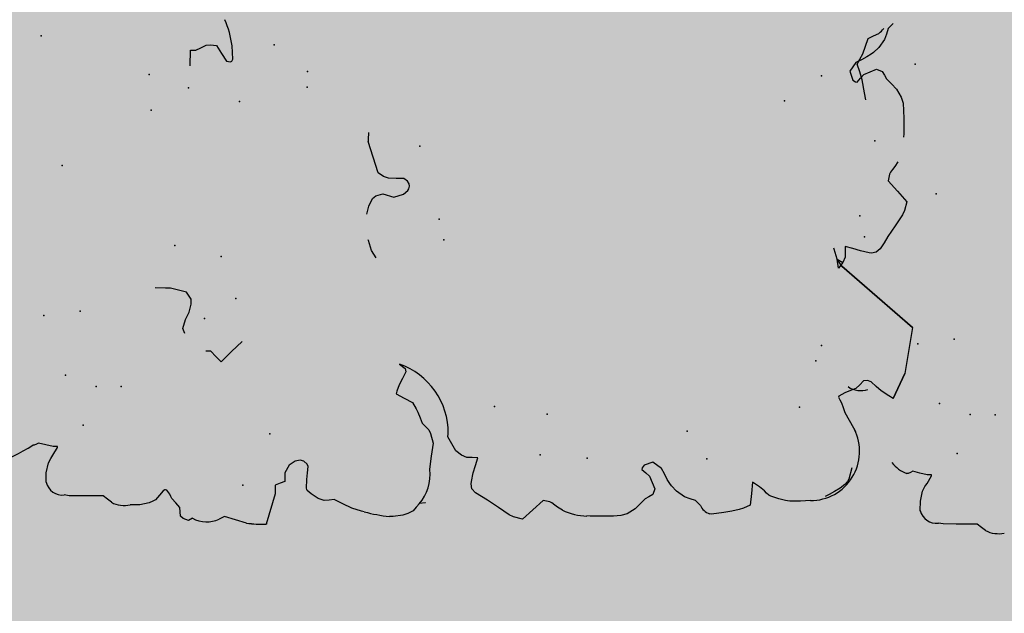
# Model space of a CAD drawing. Extents: x 556.8 to 637.3, y 478.3 to 534.2.
# Drawn here: x 576.1 to 576.9, y 490.4 to 490.9 of the extents above; entities that cross this region are included whole.
import ezdxf

# ---------------------------------------------------------------- set-up
doc = ezdxf.new("R2010")
doc.units = 0
doc.layers.add('SIEPE', color=75, linetype='CONTINUOUS')
doc.layers.add('TRATTEGGI', color=9, linetype='CONTINUOUS')

# ---------------------------------------------------------------- blocks, each defined once
blk = doc.blocks.new('SIEPEVERT')
at = {"layer": 'SIEPE'}
for p, q in [((193.94077, 473.32343), (193.94665, 473.32416)), ((193.94665, 473.32416), (193.9575, 473.32549)), ((193.9575, 473.32549), (193.96403, 473.32719)), ((193.96403, 473.32719), (193.97056, 473.32888)), ((193.97056, 473.32888), (193.97468, 473.3264)), ((193.97468, 473.3264), (193.97881, 473.32392)), ((193.97881, 473.32392), (193.98506, 473.32133)), ((193.98506, 473.32133), (193.99131, 473.31873)), ((193.99131, 473.31873), (193.99312, 473.31429)), ((193.99312, 473.31429), (193.99493, 473.30984)), ((193.63065, 473.29585), (193.63243, 473.30169)), ((193.63065, 473.29585), (193.63243, 473.30169)), ((193.63084, 473.30541), (193.63085, 473.30665)), ((193.63084, 473.30541), (193.63085, 473.30665)), ((193.63164, 473.30355), (193.63084, 473.30541)), ((193.63164, 473.30355), (193.63084, 473.30541)), ((193.63243, 473.30169), (193.63164, 473.30355)), ((193.63243, 473.30169), (193.63164, 473.30355)), ((193.5988, 473.29683), (193.5997, 473.2972)), ((193.5997, 473.2972), (193.60755, 473.29673)), ((193.5997, 473.2972), (193.60755, 473.29673)), ((193.60755, 473.29673), (193.61554, 473.2944)), ((193.60755, 473.29673), (193.61554, 473.2944)), ((193.61554, 473.2944), (193.61919, 473.2924)), ((193.61554, 473.2944), (193.61919, 473.2924)), ((193.61919, 473.2924), (193.62042, 473.29142)), ((193.61919, 473.2924), (193.62042, 473.29142)), ((193.62042, 473.29142), (193.62166, 473.29044)), ((193.62042, 473.29142), (193.62166, 473.29044)), ((193.62887, 473.29001), (193.63065, 473.29585)), ((193.62887, 473.29001), (193.63065, 473.29585)), ((193.58758, 473.27906), (193.58844, 473.28291)), ((193.58758, 473.27906), (193.58844, 473.28291)), ((193.62166, 473.29044), (193.62786, 473.2863)), ((193.62166, 473.29044), (193.62786, 473.2863)), ((193.62786, 473.2863), (193.62866, 473.2864)), ((193.62786, 473.2863), (193.62866, 473.2864)), ((193.62866, 473.2864), (193.62876, 473.2882)), ((193.62866, 473.2864), (193.62876, 473.2882)), ((193.62876, 473.2882), (193.62887, 473.29001)), ((193.62876, 473.2882), (193.62887, 473.29001)), ((193.58693, 473.26823), (193.58758, 473.27906)), ((193.58693, 473.26823), (193.58758, 473.27906)), ((193.58616, 473.25559), (193.58693, 473.26823)), ((193.58616, 473.25559), (193.58693, 473.26823)), ((193.58295, 473.24751), (193.58588, 473.25095)), ((193.58295, 473.24751), (193.58588, 473.25095)), ((193.58588, 473.25095), (193.58616, 473.25559)), ((193.58588, 473.25095), (193.58616, 473.25559)), ((193.58027, 473.24435), (193.58295, 473.24751)), ((193.58027, 473.24435), (193.58295, 473.24751)), ((193.56228, 471.63908), (193.56228, 471.64033)), ((193.56228, 471.63908), (193.56228, 471.64033)), ((193.56208, 471.62952), (193.56386, 471.63536)), ((193.56208, 471.62952), (193.56386, 471.63536)), ((193.56307, 471.63722), (193.56228, 471.63908)), ((193.56307, 471.63722), (193.56228, 471.63908)), ((193.56386, 471.63536), (193.56307, 471.63722)), ((193.56386, 471.63536), (193.56307, 471.63722)), ((193.53024, 471.6305), (193.53114, 471.63087)), ((193.53114, 471.63087), (193.53898, 471.63041)), ((193.53114, 471.63087), (193.53898, 471.63041)), ((193.53898, 471.63041), (193.54698, 471.62807)), ((193.53898, 471.63041), (193.54698, 471.62807)), ((193.54698, 471.62807), (193.55062, 471.62608)), ((193.54698, 471.62807), (193.55062, 471.62608)), ((193.55062, 471.62608), (193.55185, 471.6251)), ((193.55062, 471.62608), (193.55185, 471.6251)), ((193.55185, 471.6251), (193.55309, 471.62411)), ((193.55185, 471.6251), (193.55309, 471.62411)), ((193.55309, 471.62411), (193.55929, 471.61997)), ((193.55309, 471.62411), (193.55929, 471.61997)), ((193.56031, 471.62368), (193.56208, 471.62952)), ((193.56031, 471.62368), (193.56208, 471.62952)), ((193.51902, 471.61273), (193.51987, 471.61658)), ((193.51902, 471.61273), (193.51987, 471.61658)), ((193.55929, 471.61997), (193.56009, 471.62007)), ((193.55929, 471.61997), (193.56009, 471.62007)), ((193.56009, 471.62007), (193.5602, 471.62187)), ((193.56009, 471.62007), (193.5602, 471.62187)), ((193.5602, 471.62187), (193.56031, 471.62368)), ((193.5602, 471.62187), (193.56031, 471.62368)), ((193.51836, 471.6019), (193.51902, 471.61273)), ((193.51836, 471.6019), (193.51902, 471.61273)), ((193.51759, 471.58927), (193.51836, 471.6019)), ((193.51759, 471.58927), (193.51836, 471.6019)), ((193.51438, 471.58118), (193.51731, 471.58462)), ((193.51438, 471.58118), (193.51731, 471.58462)), ((193.51731, 471.58462), (193.51759, 471.58927)), ((193.51731, 471.58462), (193.51759, 471.58927)), ((193.5117, 471.57802), (193.51438, 471.58118)), ((193.5117, 471.57802), (193.51438, 471.58118)), ((193.50835, 471.55474), (193.50873, 471.56263)), ((193.50835, 471.55474), (193.50873, 471.56263)), ((193.5096, 471.54705), (193.50835, 471.55474)), ((193.5096, 471.54705), (193.50835, 471.55474)), ((193.51069, 471.5438), (193.5096, 471.54705)), ((193.51069, 471.5438), (193.5096, 471.54705)), ((193.51185, 471.54148), (193.51069, 471.5438)), ((193.51185, 471.54148), (193.51069, 471.5438)), ((193.51527, 471.53817), (193.51185, 471.54148)), ((193.51527, 471.53817), (193.51185, 471.54148)), ((193.51869, 471.53486), (193.51527, 471.53817)), ((193.51869, 471.53486), (193.51527, 471.53817)), ((193.51947, 471.53349), (193.51869, 471.53486)), ((193.51947, 471.53349), (193.51869, 471.53486)), ((193.50826, 471.52501), (193.51206, 471.52801)), ((193.50826, 471.52501), (193.51206, 471.52801)), ((193.51206, 471.52801), (193.51392, 471.52881)), ((193.51206, 471.52801), (193.51392, 471.52881)), ((193.51392, 471.52881), (193.51578, 471.5296)), ((193.51392, 471.52881), (193.51578, 471.5296)), ((193.51578, 471.5296), (193.51918, 471.53188)), ((193.51578, 471.5296), (193.51918, 471.53188)), ((193.51918, 471.53188), (193.51961, 471.53299)), ((193.51918, 471.53188), (193.51961, 471.53299)), ((193.51961, 471.53299), (193.51947, 471.53349)), ((193.51961, 471.53299), (193.51947, 471.53349)), ((193.68582, 471.52381), (193.68645, 471.53238)), ((193.49319, 471.51544), (193.495, 471.51978)), ((193.49319, 471.51544), (193.495, 471.51978)), ((193.495, 471.51978), (193.49719, 471.52167)), ((193.495, 471.51978), (193.49719, 471.52167)), ((193.49719, 471.52167), (193.50082, 471.52184)), ((193.49719, 471.52167), (193.50082, 471.52184)), ((193.50082, 471.52184), (193.50445, 471.52201)), ((193.50082, 471.52184), (193.50445, 471.52201)), ((193.50445, 471.52201), (193.50826, 471.52501)), ((193.50445, 471.52201), (193.50826, 471.52501)), ((193.68141, 471.50658), (193.68551, 471.51956)), ((193.68551, 471.51956), (193.68582, 471.52381)), ((193.49484, 471.51197), (193.49319, 471.51544)), ((193.49484, 471.51197), (193.49319, 471.51544)), ((193.64753, 471.50996), (193.65185, 471.51116)), ((193.65185, 471.51116), (193.65893, 471.50862)), ((193.65893, 471.50862), (193.65893, 471.50862)), ((193.65893, 471.50862), (193.66494, 471.50521)), ((193.66494, 471.50521), (193.67144, 471.50343)), ((193.67144, 471.50343), (193.67419, 471.50313)), ((193.67419, 471.50313), (193.67568, 471.50312)), ((193.67568, 471.50312), (193.68141, 471.50658)), ((193.49173, 471.47659), (193.495, 471.48558)), ((193.49173, 471.47659), (193.495, 471.48558)), ((193.495, 471.48558), (193.49292, 471.48991)), ((193.495, 471.48558), (193.49292, 471.48991)), ((193.62717, 471.48521), (193.63173, 471.48918)), ((193.63173, 471.48918), (193.63204, 471.49343)), ((193.86809, 471.49322), (193.88091, 471.49228)), ((193.88075, 471.49015), (193.8806, 471.48803)), ((193.8806, 471.48803), (193.8824, 471.48358)), ((193.88091, 471.49228), (193.88075, 471.49015)), ((193.6226, 471.48123), (193.62717, 471.48521)), ((193.63051, 471.47207), (193.6226, 471.48123)), ((193.8824, 471.48358), (193.88421, 471.47914)), ((193.88421, 471.47914), (193.88447, 471.47555)), ((193.48847, 471.4676), (193.49173, 471.47659)), ((193.48847, 471.4676), (193.49173, 471.47659)), ((193.63841, 471.4629), (193.63051, 471.47207)), ((193.88359, 471.47064), (193.87686, 471.46682)), ((193.88447, 471.47555), (193.88359, 471.47064)), ((193.87014, 471.46301), (193.86952, 471.45973)), ((193.87686, 471.46682), (193.87014, 471.46301)), ((193.86952, 471.45973), (193.86983, 471.45876)), ((193.86983, 471.45876), (193.87164, 471.45782)), ((193.87164, 471.45782), (193.88264, 471.45781)), ((193.48693, 471.45083), (193.48661, 471.4514)), ((193.51128, 471.44267), (193.48662, 471.45152)), ((193.51128, 471.44267), (193.50862, 471.44362)), ((193.51489, 471.44245), (193.51128, 471.44267)), ((193.51489, 471.44245), (193.51128, 471.44267)), ((193.5185, 471.44223), (193.51489, 471.44245)), ((193.5185, 471.44223), (193.51489, 471.44245)), ((193.51968, 471.43815), (193.5185, 471.44223)), ((193.51968, 471.43815), (193.5185, 471.44223)), ((193.52085, 471.43407), (193.51968, 471.43815)), ((193.52085, 471.43407), (193.51968, 471.43815)), ((193.52446, 471.43385), (193.52085, 471.43407)), ((193.52446, 471.43385), (193.52085, 471.43407)), ((193.52807, 471.43363), (193.52446, 471.43385)), ((193.52807, 471.43363), (193.52446, 471.43385)), ((193.53433, 471.42977), (193.52807, 471.43363)), ((193.53433, 471.42977), (193.52807, 471.43363)), ((193.53737, 471.42478), (193.53433, 471.42977)), ((193.53737, 471.42478), (193.53433, 471.42977)), ((193.53786, 471.42039), (193.53737, 471.42478)), ((193.53786, 471.42039), (193.53737, 471.42478)), ((193.50547, 471.4075), (193.50948, 471.41302)), ((193.50547, 471.4075), (193.50948, 471.41302)), ((193.50948, 471.41302), (193.5125, 471.41601)), ((193.50948, 471.41302), (193.5125, 471.41601)), ((193.5125, 471.41601), (193.51331, 471.41641)), ((193.5125, 471.41601), (193.51331, 471.41641)), ((193.51331, 471.41641), (193.51448, 471.41648)), ((193.51331, 471.41641), (193.51448, 471.41648)), ((193.51448, 471.41648), (193.52156, 471.41591)), ((193.51448, 471.41648), (193.52156, 471.41591)), ((193.52156, 471.41591), (193.52695, 471.41506)), ((193.52156, 471.41591), (193.52695, 471.41506)), ((193.52695, 471.41506), (193.53233, 471.41422)), ((193.52695, 471.41506), (193.53233, 471.41422)), ((193.53233, 471.41422), (193.53437, 471.41487)), ((193.53233, 471.41422), (193.53437, 471.41487)), ((193.53437, 471.41487), (193.53693, 471.41756)), ((193.53437, 471.41487), (193.53693, 471.41756)), ((193.53693, 471.41756), (193.53786, 471.42039)), ((193.53693, 471.41756), (193.53786, 471.42039)), ((193.50341, 471.40252), (193.50547, 471.4075)), ((193.50341, 471.40252), (193.50547, 471.4075)), ((193.50368, 471.39836), (193.50341, 471.40252)), ((193.50368, 471.39836), (193.50341, 471.40252)), ((193.50394, 471.39421), (193.50368, 471.39836)), ((193.50394, 471.39421), (193.50368, 471.39836)), ((193.4999, 471.38721), (193.50394, 471.39421)), ((193.4999, 471.38721), (193.50394, 471.39421)), ((193.49312, 471.37233), (193.49585, 471.38021)), ((193.49312, 471.37233), (193.49585, 471.38021)), ((193.49585, 471.38021), (193.4999, 471.38721)), ((193.49585, 471.38021), (193.4999, 471.38721)), ((193.49238, 471.37), (193.49312, 471.37233)), ((193.49238, 471.37), (193.49312, 471.37233)), ((193.48708, 471.34643), (193.48738, 471.34942)), ((193.48708, 471.34643), (193.48738, 471.34942)), ((193.70134, 471.3487), (193.7075, 471.35219)), ((193.7075, 471.35219), (193.71581, 471.3543)), ((193.71581, 471.3543), (193.71652, 471.35437)), ((193.73753, 471.35426), (193.73769, 471.35424)), ((193.73769, 471.35424), (193.74417, 471.35243)), ((193.74417, 471.35243), (193.75019, 471.34905)), ((193.75019, 471.34905), (193.75244, 471.34618)), ((193.78432, 471.34654), (193.79745, 471.34984)), ((193.79745, 471.34984), (193.79745, 471.34984)), ((193.48787, 471.33825), (193.48708, 471.34643)), ((193.48787, 471.33825), (193.48708, 471.34643)), ((193.75381, 471.34016), (193.75043, 471.33146)), ((193.75244, 471.34618), (193.75381, 471.34016)), ((193.75381, 471.34016), (193.75381, 471.34016)), ((193.76808, 471.33894), (193.77119, 471.34316)), ((193.77119, 471.34316), (193.78432, 471.34654)), ((193.77119, 471.34316), (193.77119, 471.34316)), ((193.48899, 471.33412), (193.48787, 471.33825)), ((193.48899, 471.33412), (193.48787, 471.33825)), ((193.49098, 471.32978), (193.48899, 471.33412)), ((193.49098, 471.32978), (193.48899, 471.33412)), ((193.58426, 471.33189), (193.58024, 471.3254)), ((193.58426, 471.33189), (193.58024, 471.3254)), ((193.58828, 471.33837), (193.58426, 471.33189)), ((193.58828, 471.33837), (193.58426, 471.33189)), ((193.59047, 471.33757), (193.58828, 471.33837)), ((193.59047, 471.33757), (193.58828, 471.33837)), ((193.59534, 471.33535), (193.59047, 471.33757)), ((193.59534, 471.33535), (193.59047, 471.33757)), ((193.60059, 471.33232), (193.59534, 471.33535)), ((193.60059, 471.33232), (193.59534, 471.33535)), ((193.60584, 471.32928), (193.60059, 471.33232)), ((193.60584, 471.32928), (193.60059, 471.33232)), ((193.61261, 471.3343), (193.60869, 471.32966)), ((193.61261, 471.3343), (193.60869, 471.32966)), ((193.75043, 471.33146), (193.75255, 471.32309)), ((193.76584, 471.32856), (193.76631, 471.33497)), ((193.76631, 471.33497), (193.76808, 471.33894)), ((193.49391, 471.32689), (193.49098, 471.32978)), ((193.49391, 471.32689), (193.49098, 471.32978)), ((193.49684, 471.32399), (193.49391, 471.32689)), ((193.49684, 471.32399), (193.49391, 471.32689)), ((193.49708, 471.31945), (193.49684, 471.32399)), ((193.58024, 471.3254), (193.5749, 471.32257)), ((193.58024, 471.3254), (193.5749, 471.32257)), ((193.60869, 471.32966), (193.60584, 471.32928)), ((193.60869, 471.32966), (193.60584, 471.32928)), ((193.75255, 471.32309), (193.75533, 471.3194)), ((193.76537, 471.32214), (193.76584, 471.32856)), ((193.4971, 471.31902), (193.49708, 471.31945)), ((193.55986, 471.31564), (193.55699, 471.3131)), ((193.55986, 471.31564), (193.55699, 471.3131)), ((193.56273, 471.31818), (193.55986, 471.31564)), ((193.56273, 471.31818), (193.55986, 471.31564)), ((193.56735, 471.31971), (193.56273, 471.31818)), ((193.56735, 471.31971), (193.56273, 471.31818)), ((193.57197, 471.32125), (193.56735, 471.31971)), ((193.57197, 471.32125), (193.56735, 471.31971)), ((193.5749, 471.32257), (193.57197, 471.32125)), ((193.5749, 471.32257), (193.57197, 471.32125)), ((193.75533, 471.3194), (193.75656, 471.31852)), ((193.75656, 471.31852), (193.75868, 471.31802)), ((193.75868, 471.31802), (193.76081, 471.31821)), ((193.76081, 471.31821), (193.76308, 471.31939)), ((193.76308, 471.31939), (193.76537, 471.32214)), ((193.52445, 471.3143), (193.52415, 471.31415)), ((193.52445, 471.3143), (193.52415, 471.31415)), ((193.5352, 471.31222), (193.52445, 471.3143)), ((193.5352, 471.31222), (193.52445, 471.3143)), ((193.54594, 471.31015), (193.5352, 471.31222)), ((193.54594, 471.31015), (193.5352, 471.31222)), ((193.55379, 471.31172), (193.54594, 471.31015)), ((193.55379, 471.31172), (193.54594, 471.31015)), ((193.55699, 471.3131), (193.55379, 471.31172)), ((193.55699, 471.3131), (193.55379, 471.31172)), ((193.53455, 471.28723), (193.53835, 471.29172)), ((193.53455, 471.28723), (193.53835, 471.29172)), ((193.53835, 471.29172), (193.55028, 471.2976)), ((193.53835, 471.29172), (193.55028, 471.2976)), ((193.55028, 471.2976), (193.55291, 471.29721)), ((193.55028, 471.2976), (193.55291, 471.29721)), ((193.53211, 471.27851), (193.53239, 471.28302)), ((193.53211, 471.27851), (193.53239, 471.28302)), ((193.53239, 471.28302), (193.53455, 471.28723)), ((193.53239, 471.28302), (193.53455, 471.28723)), ((193.49968, 471.27271), (193.50307, 471.27755)), ((193.49968, 471.27271), (193.50307, 471.27755)), ((193.50307, 471.27755), (193.50652, 471.28025)), ((193.50307, 471.27755), (193.50652, 471.28025)), ((193.50652, 471.28025), (193.51051, 471.28073)), ((193.50652, 471.28025), (193.51051, 471.28073)), ((193.51051, 471.28073), (193.51241, 471.28032)), ((193.51051, 471.28073), (193.51241, 471.28032)), ((193.51241, 471.28032), (193.51943, 471.27837)), ((193.51241, 471.28032), (193.51943, 471.27837)), ((193.51943, 471.27837), (193.52563, 471.27619)), ((193.51943, 471.27837), (193.52563, 471.27619)), ((193.52563, 471.27619), (193.53184, 471.274)), ((193.52563, 471.27619), (193.53184, 471.274)), ((193.53184, 471.274), (193.53211, 471.27851)), ((193.53184, 471.274), (193.53211, 471.27851)), ((193.4898, 471.25921), (193.49628, 471.26787)), ((193.4898, 471.25921), (193.49628, 471.26787)), ((193.49628, 471.26787), (193.49968, 471.27271)), ((193.49628, 471.26787), (193.49968, 471.27271)), ((193.48332, 471.25055), (193.4898, 471.25921)), ((193.48332, 471.25055), (193.4898, 471.25921)), ((193.48145, 471.24716), (193.48332, 471.25055)), ((193.48145, 471.24716), (193.48332, 471.25055)), ((193.47906, 471.23994), (193.48145, 471.24716)), ((193.47906, 471.23994), (193.48145, 471.24716)), ((193.48627, 471.23096), (193.47906, 471.23994)), ((193.48627, 471.23096), (193.47906, 471.23994)), ((193.49349, 471.22198), (193.48627, 471.23096)), ((193.49349, 471.22198), (193.48627, 471.23096)), ((193.49209, 471.21647), (193.49349, 471.22198)), ((193.49209, 471.21647), (193.49349, 471.22198)), ((193.48463, 471.20657), (193.48736, 471.21045)), ((193.48463, 471.20657), (193.48736, 471.21045)), ((193.48736, 471.21045), (193.4893, 471.21266)), ((193.48736, 471.21045), (193.4893, 471.21266)), ((193.4893, 471.21266), (193.49125, 471.21487)), ((193.4893, 471.21266), (193.49125, 471.21487)), ((193.49125, 471.21487), (193.49209, 471.21647)), ((193.49125, 471.21487), (193.49209, 471.21647)), ((193.4785, 471.18382), (193.47879, 471.18659)), ((193.4785, 471.18382), (193.47879, 471.18659)), ((193.47773, 471.17119), (193.4785, 471.18382)), ((193.47773, 471.17119), (193.4785, 471.18382)), ((193.47756, 471.16463), (193.47773, 471.17119)), ((193.47756, 471.16463), (193.47773, 471.17119)), ((193.47774, 471.15851), (193.47756, 471.16463)), ((193.47774, 471.15851), (193.47756, 471.16463)), ((193.47885, 471.15343), (193.47774, 471.15851)), ((193.47885, 471.15343), (193.47774, 471.15851)), ((193.48245, 471.14658), (193.47885, 471.15343)), ((193.48245, 471.14658), (193.47885, 471.15343)), ((193.48632, 471.1422), (193.48245, 471.14658)), ((193.48632, 471.1422), (193.48245, 471.14658)), ((193.4902, 471.13782), (193.48632, 471.1422)), ((193.4902, 471.13782), (193.48632, 471.1422)), ((193.49181, 471.13462), (193.4902, 471.13782)), ((193.49181, 471.13462), (193.4902, 471.13782)), ((193.5117, 471.13613), (193.5088, 471.13307)), ((193.5117, 471.13613), (193.5088, 471.13307)), ((193.5146, 471.13919), (193.5117, 471.13613)), ((193.5146, 471.13919), (193.5117, 471.13613)), ((193.516, 471.13882), (193.5146, 471.13919)), ((193.516, 471.13882), (193.5146, 471.13919)), ((193.5181, 471.13717), (193.516, 471.13882)), ((193.5181, 471.13717), (193.516, 471.13882)), ((193.52008, 471.12979), (193.5181, 471.13717)), ((193.52008, 471.12979), (193.5181, 471.13717)), ((193.49343, 471.13142), (193.49181, 471.13462)), ((193.49343, 471.13142), (193.49181, 471.13462)), ((193.49807, 471.12935), (193.49343, 471.13142)), ((193.49807, 471.12935), (193.49343, 471.13142)), ((193.5088, 471.13307), (193.49807, 471.12935)), ((193.5088, 471.13307), (193.49807, 471.12935)), ((193.51465, 471.12288), (193.52008, 471.12979)), ((193.51465, 471.12288), (193.52008, 471.12979)), ((193.50534, 471.11879), (193.51, 471.12084)), ((193.50534, 471.11879), (193.51, 471.12084)), ((193.51, 471.12084), (193.51465, 471.12288)), ((193.51, 471.12084), (193.51465, 471.12288)), ((193.49003, 471.10523), (193.49506, 471.11169)), ((193.49003, 471.10523), (193.49506, 471.11169)), ((193.49506, 471.11169), (193.49971, 471.11551)), ((193.49506, 471.11169), (193.49971, 471.11551)), ((193.49971, 471.11551), (193.50183, 471.11679)), ((193.49971, 471.11551), (193.50183, 471.11679)), ((193.50183, 471.11679), (193.50534, 471.11879)), ((193.50183, 471.11679), (193.50534, 471.11879)), ((193.48834, 471.1008), (193.49003, 471.10523)), ((193.48834, 471.1008), (193.49003, 471.10523)), ((193.48377, 471.09384), (193.48665, 471.09638)), ((193.48377, 471.09384), (193.48665, 471.09638)), ((193.48665, 471.09638), (193.48834, 471.1008)), ((193.48665, 471.09638), (193.48834, 471.1008)), ((193.48232, 471.09254), (193.48377, 471.09384)), ((193.48232, 471.09254), (193.48377, 471.09384)), ((193.47468, 471.08386), (193.47511, 471.08543)), ((193.47468, 471.08386), (193.47511, 471.08543)), ((193.47542, 471.07351), (193.47468, 471.08386)), ((193.47542, 471.07351), (193.47468, 471.08386)), ((193.47628, 471.06687), (193.47542, 471.07351)), ((193.47628, 471.06687), (193.47542, 471.07351)), ((193.47724, 471.06072), (193.47628, 471.06687)), ((193.47724, 471.06072), (193.47628, 471.06687)), ((193.4781, 471.05724), (193.47724, 471.06072)), ((193.4781, 471.05724), (193.47724, 471.06072)), ((193.4803, 471.05148), (193.4781, 471.05724)), ((193.4803, 471.05148), (193.4781, 471.05724)), ((193.48978, 471.05), (193.4803, 471.05148)), ((193.48978, 471.05), (193.4803, 471.05148)), ((193.49927, 471.04852), (193.48978, 471.05)), ((193.49927, 471.04852), (193.48978, 471.05)), ((193.49513, 471.04305), (193.49927, 471.04852)), ((193.49513, 471.04305), (193.49927, 471.04852)), ((193.48954, 471.03746), (193.49145, 471.03916)), ((193.48954, 471.03746), (193.49145, 471.03916)), ((193.49145, 471.03916), (193.49513, 471.04305)), ((193.49145, 471.03916), (193.49513, 471.04305)), ((193.48429, 471.02769), (193.48675, 471.03418)), ((193.48429, 471.02769), (193.48675, 471.03418)), ((193.48675, 471.03418), (193.48762, 471.03577)), ((193.48675, 471.03418), (193.48762, 471.03577)), ((193.48762, 471.03577), (193.48954, 471.03746)), ((193.48762, 471.03577), (193.48954, 471.03746)), ((193.48243, 471.02207), (193.48429, 471.02769)), ((193.48243, 471.02207), (193.48429, 471.02769)), ((193.48139, 471.00975), (193.4818, 471.01873)), ((193.48139, 471.00975), (193.4818, 471.01873)), ((193.4818, 471.01873), (193.48205, 471.02058)), ((193.4818, 471.01873), (193.48205, 471.02058)), ((193.48205, 471.02058), (193.48243, 471.02207)), ((193.48205, 471.02058), (193.48243, 471.02207)), ((193.48132, 471.00162), (193.48139, 471.00975)), ((193.48132, 471.00162), (193.48139, 471.00975)), ((193.48538, 470.98596), (193.48399, 470.98932)), ((193.48766, 470.98133), (193.48538, 470.98596)), ((193.49025, 470.97661), (193.48766, 470.98133)), ((193.49303, 470.97246), (193.49025, 470.97661)), ((193.56538, 470.97386), (193.56298, 470.97271)), ((193.56538, 470.97386), (193.56298, 470.97271)), ((193.56608, 470.9734), (193.56538, 470.97386)), ((193.56608, 470.9734), (193.56538, 470.97386)), ((193.56866, 470.96823), (193.56608, 470.9734)), ((193.56866, 470.96823), (193.56608, 470.9734)), ((193.49528, 470.97009), (193.49303, 470.97246)), ((193.49736, 470.96887), (193.49528, 470.97009)), ((193.50637, 470.96594), (193.49736, 470.96887)), ((193.54575, 470.96599), (193.53935, 470.96276)), ((193.54575, 470.96599), (193.53935, 470.96276)), ((193.55242, 470.96921), (193.54575, 470.96599)), ((193.55242, 470.96921), (193.54575, 470.96599)), ((193.5565, 470.97039), (193.55242, 470.96921)), ((193.5565, 470.97039), (193.55242, 470.96921)), ((193.56058, 470.97156), (193.5565, 470.97039)), ((193.56058, 470.97156), (193.5565, 470.97039)), ((193.56298, 470.97271), (193.56058, 470.97156)), ((193.56298, 470.97271), (193.56058, 470.97156)), ((193.57019, 470.96361), (193.56866, 470.96823)), ((193.57019, 470.96361), (193.56866, 470.96823)), ((193.67163, 470.96783), (193.67925, 470.96855)), ((193.67611, 470.96404), (193.67163, 470.96783)), ((193.67309, 470.96506), (193.67925, 470.96855)), ((193.67925, 470.96855), (193.67611, 470.96404)), ((193.67925, 470.96855), (193.68756, 470.97066)), ((193.68756, 470.97066), (193.68827, 470.97073)), ((193.53935, 470.96276), (193.53617, 470.96144)), ((193.53935, 470.96276), (193.53617, 470.96144)), ((193.57172, 470.95898), (193.57019, 470.96361)), ((193.57172, 470.95898), (193.57019, 470.96361)), ((193.57463, 470.9557), (193.57172, 470.95898)), ((193.57463, 470.9557), (193.57172, 470.95898)), ((193.67309, 470.96506), (193.61933, 470.90966)), ((193.61933, 470.90966), (193.67309, 470.96506)), ((193.67309, 470.96506), (193.61933, 470.90966)), ((193.61933, 470.90966), (193.67309, 470.96506)), ((193.67309, 470.96506), (193.61933, 470.90966)), ((193.68032, 470.96187), (193.67611, 470.96404)), ((193.68483, 470.9616), (193.68032, 470.96187)), ((193.68934, 470.96132), (193.68483, 470.9616)), ((193.68716, 470.95512), (193.68934, 470.96132)), ((193.57753, 470.95242), (193.57463, 470.9557)), ((193.57753, 470.95242), (193.57463, 470.9557)), ((193.57637, 470.94602), (193.57771, 470.94915)), ((193.57637, 470.94602), (193.57771, 470.94915)), ((193.57771, 470.94915), (193.57753, 470.95242)), ((193.57771, 470.94915), (193.57753, 470.95242)), ((193.68497, 470.94891), (193.68716, 470.95512)), ((193.83355, 470.94956), (193.82618, 470.94759)), ((193.84046, 470.94413), (193.83355, 470.94956)), ((193.56865, 470.93821), (193.57251, 470.94212)), ((193.56865, 470.93821), (193.57251, 470.94212)), ((193.57251, 470.94212), (193.57637, 470.94602)), ((193.57251, 470.94212), (193.57637, 470.94602)), ((193.68262, 470.94), (193.68302, 470.94189)), ((193.68302, 470.94189), (193.68497, 470.94891)), ((193.82452, 470.94549), (193.82415, 470.94409)), ((193.82415, 470.94409), (193.82721, 470.94118)), ((193.82618, 470.94759), (193.82452, 470.94549)), ((193.82721, 470.94118), (193.83027, 470.93828)), ((193.8425, 470.93948), (193.84046, 470.94413)), ((193.56408, 470.93228), (193.56865, 470.93821)), ((193.56408, 470.93228), (193.56865, 470.93821)), ((193.6831, 470.936), (193.68262, 470.94)), ((193.68579, 470.93256), (193.6831, 470.936)), ((193.83027, 470.93828), (193.83399, 470.92756)), ((193.84455, 470.93483), (193.8425, 470.93948)), ((193.84655, 470.93131), (193.84455, 470.93483)), ((193.56179, 470.92871), (193.56408, 470.93228)), ((193.56179, 470.92871), (193.56408, 470.93228)), ((193.58189, 470.91802), (193.56179, 470.92871)), ((193.56179, 470.92871), (193.58189, 470.91802)), ((193.58189, 470.91802), (193.56179, 470.92871)), ((193.69063, 470.92916), (193.68579, 470.93256)), ((193.69547, 470.92576), (193.69063, 470.92916)), ((193.70413, 470.91928), (193.69547, 470.92576)), ((193.83399, 470.92756), (193.83192, 470.92291)), ((193.84783, 470.92919), (193.84655, 470.93131)), ((193.85166, 470.92455), (193.84783, 470.92919)), ((193.85811, 470.91951), (193.85166, 470.92455)), ((193.61933, 470.90966), (193.58189, 470.91802)), ((193.58189, 470.91802), (193.58189, 470.91802)), ((193.58189, 470.91802), (193.58189, 470.91802)), ((193.58189, 470.91802), (193.58189, 470.91802)), ((193.58189, 470.91802), (193.58189, 470.91802)), ((193.58189, 470.91802), (193.58189, 470.91802)), ((193.71279, 470.91281), (193.70413, 470.91928)), ((193.74136, 470.92298), (193.73238, 470.91576)), ((193.74687, 470.92158), (193.74136, 470.92298)), ((193.74847, 470.92073), (193.74687, 470.92158)), ((193.75068, 470.91879), (193.74847, 470.92073)), ((193.75289, 470.91684), (193.75068, 470.91879)), ((193.75677, 470.91412), (193.75289, 470.91684)), ((193.82552, 470.91968), (193.82114, 470.91581)), ((193.82872, 470.9213), (193.82552, 470.91968)), ((193.83192, 470.92291), (193.82872, 470.9213)), ((193.86254, 470.91782), (193.85811, 470.91951)), ((193.86696, 470.91613), (193.86254, 470.91782)), ((193.61933, 470.90966), (193.61933, 470.90966)), ((193.61933, 470.90966), (193.61933, 470.90966)), ((193.61933, 470.90966), (193.61933, 470.90966)), ((193.61933, 470.90966), (193.61933, 470.90966)), ((193.61933, 470.90966), (193.61933, 470.90966)), ((193.71618, 470.91094), (193.71279, 470.91281)), ((193.7234, 470.90854), (193.71618, 470.91094)), ((193.73238, 470.91576), (193.7234, 470.90854)), ((193.77952, 470.90798), (193.77675, 470.90827)), ((193.80991, 470.90833), (193.80484, 470.90722)), ((193.81677, 470.91193), (193.80991, 470.90833)), ((193.82114, 470.91581), (193.81677, 470.91193)), ((193.86951, 470.91326), (193.86696, 470.91613)), ((193.8708, 470.9118), (193.86951, 470.91326)), ((193.79216, 470.90721), (193.77952, 470.90798)), ((193.79871, 470.90705), (193.79216, 470.90721)), ((193.80484, 470.90722), (193.79871, 470.90705))]:
    blk.add_line(p, q, dxfattribs=at)
for centre, radius, start, end in [((193.71969, 473.33981), 0.01846, 142.04643, 195.66262), ((193.65586, 473.29592), 0.02721, 124.34578, 156.75922), ((194.0209, 473.32889), 0.03221, 216.24959, 226.96761), ((193.60217, 473.28367), 0.01375, 100.34394, 183.15863), ((193.60012, 473.23253), 0.0231, 149.22461, 188.90018), ((193.84703, 471.78889), 0.32117, 201.12012, 207.55357), ((193.5336, 471.61734), 0.01375, 100.34394, 183.15863), ((193.53155, 471.56621), 0.0231, 149.22461, 188.90018), ((193.51647, 471.49897), 0.02523, 149.002, 201.06518), ((193.57291, 471.44971), 0.08631, 168.03645, 178.88044), ((193.57291, 471.44971), 0.08631, 168.03645, 178.80048), ((193.87709, 471.53445), 0.07684, 274.14509, 290.86988), ((193.61305, 471.32981), 0.12718, 161.5804, 171.13167), ((193.79666, 471.28937), 0.06048, 82.14078, 89.25097), ((193.5569, 471.35738), 0.0603, 266.20922, 337.49786), ((193.52154, 471.34972), 0.03567, 225.22045, 274.19069), ((193.52919, 471.18269), 0.05056, 151.81118, 175.57076), ((193.48634, 471.08126), 0.01198, 109.64136, 159.61991), ((193.52183, 470.99939), 0.04057, 176.84914, 293.44922)]:
    blk.add_arc(centre, radius, start, end, dxfattribs=at)
for p in [(193.84538, 473.33374), (193.82801, 473.33074), (193.90664, 473.3179), (193.73734, 473.29169), (193.68705, 473.27638), (193.96809, 473.28106), (193.86016, 473.26975), (193.64518, 473.26414), (193.73938, 473.26147), (193.67649, 473.25166), (193.67524, 473.23104), (193.66877, 471.62536), (193.61848, 471.61005), (193.89953, 471.61474), (193.7916, 471.60342), (193.57662, 471.59781), (193.67082, 471.59514), (193.60792, 471.58534), (193.60667, 471.56471), (193.83327, 471.5274), (193.86266, 471.52744), (193.72067, 471.51418), (193.84986, 471.49561), (193.65902, 471.49293), (193.70935, 471.47641), (193.51992, 471.46884), (193.6742, 471.4661), (193.83642, 471.45415), (193.56105, 471.44437), (193.88143, 471.42305), (193.84514, 471.39766), (193.85796, 471.39672), (193.79131, 471.30759), (193.71292, 471.29192), (193.73029, 471.29492), (193.57329, 471.25777), (193.53129, 471.22228), (193.56448, 471.21483), (193.52636, 471.18376), (193.54406, 471.10014), (193.52039, 471.08527), (193.55885, 471.00649), (193.81198, 471.00477), (193.59628, 470.99084), (193.60875, 470.98532), (193.83116, 470.97329)]:
    blk.add_point(p, dxfattribs=at)

msp = doc.modelspace()

# ---------------------------------------------------------------- hatches: boundary and pattern name
at = {"layer": 'TRATTEGGI'}
h = msp.add_hatch(dxfattribs=at)
h.set_pattern_fill('GEOL1', color=75, scale=1.5, style=0, pattern_type=2)
h.set_pattern_definition([(0, (16.6177, 118.5427), (1.5, 1.5), [0.375, -1.125]), (0, (17.4427, 119.4427), (1.5, 1.5), [0.375, -1.125]), (90, (16.7677, 119.0677), (-1.5, 1.5), [0.375, -1.125]), (90, (17.3677, 119.5927), (-1.5, 1.5), [0.375, -1.125]), (45, (16.9177, 119.5927), (2e-16, 1.5), [0.375, -1.7463203]), (135, (17.4427, 118.5427), (-1.5, 2e-16), [0.375, -1.7463203]), (26.56505, (16.9927, 118.9927), (1.5, 6e-10), [0.375, -2.979102]), (26.56505, (17.6677, 119.7427), (1.5, 6e-10), [0.375, -2.979102]), (63.43495, (17.6677, 118.5427), (8e-11, 1.5), [0.375, -2.979102]), (63.43495, (16.9927, 119.2177), (8e-11, 1.5), [0.375, -2.979102]), (63.43495, (17.5177, 118.8427), (8e-11, 1.5), [0.375, -2.979102]), (116.56505, (16.6177, 119.3677), (-6e-10, 1.5), [0.375, -2.979102]), (153.43495, (16.9177, 118.7677), (-1.5, 8e-11), [0.375, -2.979102])])
h.paths.add_polyline_path([(574.40977, 526.42177), (574.40977, 490.94677), (586.60977, 490.94677), (590.08477, 490.94677), (628.40456, 490.94677), (627.01266, 481.53846), (574.40977, 481.53846)])
edge = h.paths.add_edge_path(flags=16)
edge.add_line((615.16173, 481.53846), (615.38757, 484.68714))
edge.add_arc((617.68709, 487.40681), 3.56152, -34.98919, 229.78496, ccw=False)
edge.add_line((620.60491, 485.36456), (620.04932, 481.53846))
edge.add_line((620.04932, 481.53846), (615.16173, 481.53846))

# ---------------------------------------------------------------- block references
at = {"layer": 'TRATTEGGI', "rotation": 93.15639773754282}
for p in [(1057.70371, 323.28249), (1060.09306, 323.28249)]:
    msp.add_blockref('SIEPEVERT', p, dxfattribs=at)

doc.saveas('drawing.dxf')
